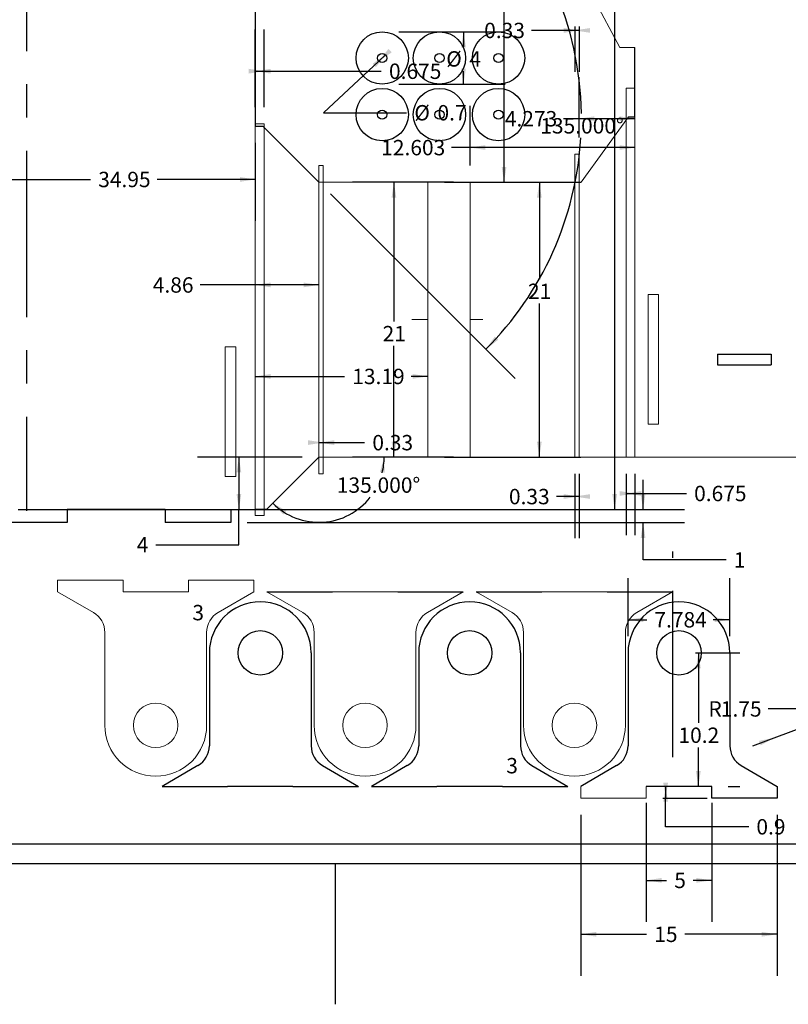
# Model space of a CAD drawing. Units: millimetres. Extents: x -11 to 245, y 123 to 311.
# Drawn here: x 90 to 149, y 125 to 200 of the extents above; entities that cross this region are included whole.
import ezdxf

# ---------------------------------------------------------------- set-up
doc = ezdxf.new("R2010")
doc.units = ezdxf.units.MM
doc.linetypes.add('CENTERX2', pattern=[20.32, 12.7, -2.54, 2.54, -2.54])
for name, color, linetype in [('DIMS', 190, 'Continuous'), ('EXTENTS1', 5, 'Continuous'), ('FLEXURES', 1, 'Continuous'), ('OUTLINES', 18, 'Continuous')]:
    doc.layers.add(name, color=color, linetype=linetype)
doc.styles.add('SLDTEXTSTYLE0', font='TXT', dxfattribs={"width": 0.75})
doc.dimstyles.new('SLDDIMSTYLE0', dxfattribs={"dimtxt": 1.175, "dimasz": 1.175, "dimexe": 0, "dimexo": 0.0625, "dimgap": 0.29375, "dimtad": 0, "dimtih": 1, "dimtoh": 1, "dimrnd": 1e-09, "dimzin": 12, "dimdsep": 46, "dimtxsty": 'SLDTEXTSTYLE0', "dimsah": 1, "dimcen": 0.09, "dimadec": 0, "dimazin": 0, "dimtfac": 1, "dimtofl": 0, "dimtmove": 0, "dimatfit": 3, "dimfxl": 1, "dimtolj": 1, "dimtzin": 12, "dimarcsym": 0})
doc.dimstyles.new('SLDDIMSTYLE1', dxfattribs={"dimtxt": 1.175, "dimasz": 1.175, "dimexe": 0, "dimexo": 0.0625, "dimgap": 0.29375, "dimtad": 0, "dimtih": 1, "dimtoh": 1, "dimrnd": 1e-09, "dimzin": 12, "dimdsep": 46, "dimtxsty": 'SLDTEXTSTYLE0', "dimsah": 1, "dimcen": 0.09, "dimadec": 0, "dimazin": 0, "dimtfac": 1, "dimtofl": 0, "dimtmove": 0, "dimatfit": 3, "dimfxl": 1, "dimtolj": 1, "dimtzin": 12, "dimarcsym": 0})
doc.dimstyles.new('SLDDIMSTYLE2', dxfattribs={"dimtxt": 1.175, "dimasz": 1.175, "dimexe": 0, "dimexo": 0.0625, "dimgap": 0.29375, "dimtad": 0, "dimtih": 1, "dimtoh": 1, "dimdec": 4, "dimzin": 4, "dimdsep": 46, "dimtxsty": 'SLDTEXTSTYLE0', "dimsah": 1, "dimcen": 0.09, "dimazin": 0, "dimtfac": 1, "dimtofl": 0, "dimtmove": 0, "dimatfit": 3, "dimfxl": 1, "dimtolj": 1, "dimtzin": 12, "dimarcsym": 0})
doc.dimstyles.new('SLDDIMSTYLE3', dxfattribs={"dimtxt": 1.175, "dimasz": 1.175, "dimexe": 0, "dimexo": 0.0625, "dimgap": 0.29375, "dimtad": 0, "dimtih": 1, "dimtoh": 1, "dimrnd": 1e-09, "dimzin": 12, "dimdsep": 46, "dimtxsty": 'SLDTEXTSTYLE0', "dimblk1": 'NONE', "dimblk2": 'NONE', "dimsah": 1, "dimcen": 0.09, "dimadec": 0, "dimazin": 0, "dimtfac": 1, "dimtofl": 0, "dimtmove": 0, "dimatfit": 3, "dimldrblk": 'NONE', "dimfxl": 1, "dimtolj": 1, "dimtzin": 12, "dimarcsym": 0})
doc.dimstyles.new('SLDDIMSTYLE4', dxfattribs={"dimtxt": 1.175, "dimasz": 1.175, "dimexe": 0, "dimexo": 0.0625, "dimgap": 0.29375, "dimtad": 0, "dimtih": 1, "dimtoh": 1, "dimrnd": 1e-09, "dimzin": 12, "dimdsep": 46, "dimtxsty": 'SLDTEXTSTYLE0', "dimsah": 1, "dimcen": 0.09, "dimadec": 0, "dimazin": 0, "dimtfac": 1, "dimtmove": 0, "dimatfit": 3, "dimfxl": 1, "dimtolj": 1, "dimtzin": 12, "dimarcsym": 0})
doc.dimstyles.new('SLDDIMSTYLE5', dxfattribs={"dimtxt": 1.175, "dimasz": 1.175, "dimexe": 0, "dimexo": 0.0625, "dimgap": 0.29375, "dimtad": 0, "dimtih": 1, "dimtoh": 1, "dimrnd": 1e-09, "dimzin": 12, "dimdsep": 46, "dimtxsty": 'SLDTEXTSTYLE0', "dimsah": 1, "dimcen": 0.09, "dimadec": 0, "dimazin": 0, "dimtfac": 1, "dimtofl": 0, "dimtmove": 0, "dimatfit": 3, "dimfxl": 1, "dimtolj": 1, "dimtzin": 12, "dimarcsym": 0})

# ---------------------------------------------------------------- blocks, each defined once
blk = doc.blocks.new('*D3')
at = {"layer": 'DIMS'}
for p, q in [((137.623, 162.761), (137.623, 165.021)), ((102.376, 162.761), (140.798, 162.761)), ((107.376, 161.761), (140.798, 161.761)), ((137.623, 158.908), (137.623, 161.761)), ((143.973, 158.908), (137.623, 158.908))]:
    blk.add_line(p, q, dxfattribs=at)
for points in [[(137.623, 162.761), (137.803, 163.936), (137.442, 163.936)], [(137.623, 161.761), (137.442, 160.586), (137.803, 160.586)]]:
    blk.add_solid(points, dxfattribs=at)
at = {"layer": 'DIMS', "insert": (144.56, 159.491), "char_height": 1.175, "attachment_point": 1, "style": 'SLDTEXTSTYLE0'}
blk.add_mtext('1', dxfattribs=at)
blk = doc.blocks.new('*D13')
at = {"layer": 'DIMS'}
for p, q in [((122.448, 187.761), (132.87, 187.761)), ((129.695, 187.761), (129.695, 180.358)), ((129.695, 166.761), (129.695, 178.495)), ((122.448, 166.761), (132.87, 166.761))]:
    blk.add_line(p, q, dxfattribs=at)
for points in [[(129.695, 187.761), (129.514, 186.586), (129.876, 186.586)], [(129.695, 166.761), (129.876, 167.936), (129.514, 167.936)]]:
    blk.add_solid(points, dxfattribs=at)
at = {"layer": 'DIMS', "insert": (128.827, 180.01), "char_height": 1.175, "attachment_point": 1, "style": 'SLDTEXTSTYLE0'}
blk.add_mtext('21', dxfattribs=at)
blk = doc.blocks.new('*D15')
at = {"layer": 'DIMS'}
for p, q in [((107.988, 190.761), (107.988, 184.799)), ((73.038, 187.974), (95.394, 187.974)), ((107.988, 187.974), (100.475, 187.974))]:
    blk.add_line(p, q, dxfattribs=at)
for points in [[(73.038, 187.974), (74.213, 187.794), (74.213, 188.155)], [(107.988, 187.974), (106.813, 188.155), (106.813, 187.794)]]:
    blk.add_solid(points, dxfattribs=at)
at = {"layer": 'DIMS', "insert": (95.982, 188.558), "char_height": 1.175, "attachment_point": 1, "style": 'SLDTEXTSTYLE0'}
blk.add_mtext('34.95', dxfattribs=at)
blk = doc.blocks.new('*D17')
at = {"layer": 'DIMS'}
for p, q in [((89.283, 291.761), (138.628, 291.761)), ((135.453, 291.761), (135.453, 220.079)), ((135.453, 162.761), (135.453, 218.216)), ((89.876, 162.761), (138.628, 162.761))]:
    blk.add_line(p, q, dxfattribs=at)
for points in [[(135.453, 291.761), (135.272, 290.586), (135.634, 290.586)], [(135.453, 162.761), (135.634, 163.936), (135.272, 163.936)]]:
    blk.add_solid(points, dxfattribs=at)
at = {"layer": 'DIMS', "insert": (134.151, 219.73), "char_height": 1.175, "attachment_point": 1, "style": 'SLDTEXTSTYLE0'}
blk.add_mtext('129', dxfattribs=at)
blk = doc.blocks.new('*D48')
at = {"layer": 'DIMS'}
for p, q in [((107.988, 193.498), (107.988, 199.42)), ((108.663, 193.498), (108.663, 199.42)), ((107.988, 196.245), (108.663, 196.245)), ((108.663, 196.245), (117.615, 196.245))]:
    blk.add_line(p, q, dxfattribs=at)
for points in [[(108.663, 196.245), (107.488, 196.426), (107.488, 196.064)], [(107.988, 196.245), (109.163, 196.064), (109.163, 196.426)]]:
    blk.add_solid(points, dxfattribs=at)
at = {"layer": 'DIMS', "insert": (118.203, 196.828), "char_height": 1.175, "attachment_point": 1, "style": 'SLDTEXTSTYLE0'}
blk.add_mtext('0.675', dxfattribs=at)
blk = doc.blocks.new('*D49')
at = {"layer": 'DIMS'}
for start, end in [(345.99233, 0), (225, 321.99258)]:
    blk.add_arc((112.848, 166.761), 4.985, start, end, dxfattribs=at)
for points in [[(117.832, 166.761), (117.517, 165.615), (117.876, 165.573)], [(109.323, 163.237), (110.132, 162.366), (110.357, 162.649)]]:
    blk.add_solid(points, dxfattribs=at)
at = {"layer": 'DIMS', "insert": (114.216, 165.207), "char_height": 1.175, "attachment_point": 1, "style": 'SLDTEXTSTYLE0'}
blk.add_mtext('135.000°', dxfattribs=at)
blk = doc.blocks.new('*D50')
at = {"layer": 'DIMS'}
for p, q in [((112.848, 167.868), (113.178, 167.868)), ((113.178, 167.868), (116.344, 167.868))]:
    blk.add_line(p, q, dxfattribs=at)
for points in [[(113.178, 167.868), (112.003, 168.049), (112.003, 167.687)], [(112.848, 167.868), (114.023, 167.687), (114.023, 168.049)]]:
    blk.add_solid(points, dxfattribs=at)
at = {"layer": 'DIMS', "insert": (116.932, 168.451), "char_height": 1.175, "attachment_point": 1, "style": 'SLDTEXTSTYLE0'}
blk.add_mtext('0.33', dxfattribs=at)
blk = doc.blocks.new('*D60')
at = {"layer": 'DIMS'}
for p, q in [((111.578, 166.761), (103.56, 166.761)), ((106.735, 166.761), (106.735, 162.761)), ((102.376, 162.761), (109.91, 162.761)), ((106.735, 160.068), (106.735, 162.761)), ((100.385, 160.068), (106.735, 160.068))]:
    blk.add_line(p, q, dxfattribs=at)
for points in [[(106.735, 166.761), (106.554, 165.586), (106.916, 165.586)], [(106.735, 162.761), (106.916, 163.936), (106.554, 163.936)]]:
    blk.add_solid(points, dxfattribs=at)
at = {"layer": 'DIMS', "insert": (98.929, 160.651), "char_height": 1.175, "attachment_point": 1, "style": 'SLDTEXTSTYLE0'}
blk.add_mtext('4', dxfattribs=at)
blk = doc.blocks.new('*D64')
at = {"layer": 'DIMS'}
for p, q in [((107.988, 172.926), (114.81, 172.926)), ((121.178, 172.926), (119.891, 172.926))]:
    blk.add_line(p, q, dxfattribs=at)
for points in [[(107.988, 172.926), (109.163, 172.745), (109.163, 173.106)], [(121.178, 172.926), (120.003, 173.106), (120.003, 172.745)]]:
    blk.add_solid(points, dxfattribs=at)
at = {"layer": 'DIMS', "insert": (115.398, 173.509), "char_height": 1.175, "attachment_point": 1, "style": 'SLDTEXTSTYLE0'}
blk.add_mtext('13.19', dxfattribs=at)
blk = doc.blocks.new('*D65')
at = {"layer": 'DIMS'}
for p, q in [((107.988, 179.915), (103.776, 179.915)), ((112.848, 179.915), (107.988, 179.915))]:
    blk.add_line(p, q, dxfattribs=at)
for points in [[(107.988, 179.915), (109.163, 179.734), (109.163, 180.095)], [(112.848, 179.915), (111.673, 180.095), (111.673, 179.734)]]:
    blk.add_solid(points, dxfattribs=at)
at = {"layer": 'DIMS', "insert": (100.151, 180.498), "char_height": 1.175, "attachment_point": 1, "style": 'SLDTEXTSTYLE0'}
blk.add_mtext('4.86', dxfattribs=at)
blk = doc.blocks.new('*D66')
at = {"layer": 'DIMS'}
blk.add_line((113.746, 186.863), (127.856, 172.753), dxfattribs=at)
for start, end in [(0.88531, 90), (315, 356.60084)]:
    blk.add_arc((107.988, 192.621), 24.923, start, end, dxfattribs=at)
for points in [[(107.988, 217.544), (109.158, 217.336), (109.167, 217.697)], [(125.611, 174.998), (126.553, 175.724), (126.291, 175.973)]]:
    blk.add_solid(points, dxfattribs=at)
at = {"layer": 'DIMS', "insert": (129.77, 192.658), "char_height": 1.175, "attachment_point": 1, "style": 'SLDTEXTSTYLE0'}
blk.add_mtext('135.000°', dxfattribs=at)
blk = doc.blocks.new('*D73')
at = {"layer": 'DIMS'}
for p, q in [((136.326, 165.491), (136.326, 160.807)), ((137.001, 165.491), (137.001, 160.807)), ((136.326, 163.982), (137.001, 163.982)), ((137.001, 163.982), (140.937, 163.982))]:
    blk.add_line(p, q, dxfattribs=at)
for points in [[(137.001, 163.982), (135.826, 164.163), (135.826, 163.802)], [(136.326, 163.982), (137.501, 163.802), (137.501, 164.163)]]:
    blk.add_solid(points, dxfattribs=at)
at = {"layer": 'DIMS', "insert": (141.524, 164.566), "char_height": 1.175, "attachment_point": 1, "style": 'SLDTEXTSTYLE0'}
blk.add_mtext('0.675', dxfattribs=at)
blk = doc.blocks.new('*D74')
at = {"layer": 'DIMS'}
for p, q in [((132.399, 165.491), (132.399, 160.571)), ((132.729, 165.491), (132.729, 160.571)), ((132.399, 163.746), (130.996, 163.746)), ((132.729, 163.746), (132.399, 163.746))]:
    blk.add_line(p, q, dxfattribs=at)
for points in [[(132.729, 163.746), (131.554, 163.927), (131.554, 163.566)], [(132.399, 163.746), (133.574, 163.566), (133.574, 163.927)]]:
    blk.add_solid(points, dxfattribs=at)
at = {"layer": 'DIMS', "insert": (127.371, 164.33), "char_height": 1.175, "attachment_point": 1, "style": 'SLDTEXTSTYLE0'}
blk.add_mtext('0.33', dxfattribs=at)
blk = doc.blocks.new('*D75')
at = {"layer": 'DIMS'}
for p, q in [((132.398, 199.36), (129.106, 199.36)), ((132.398, 199.669), (132.398, 196.185)), ((132.728, 199.36), (132.398, 199.36)), ((132.728, 199.669), (132.728, 196.185))]:
    blk.add_line(p, q, dxfattribs=at)
for points in [[(132.728, 199.36), (131.553, 199.541), (131.553, 199.179)], [(132.398, 199.36), (133.573, 199.179), (133.573, 199.541)]]:
    blk.add_solid(points, dxfattribs=at)
at = {"layer": 'DIMS', "insert": (125.48, 199.944), "char_height": 1.175, "attachment_point": 1, "style": 'SLDTEXTSTYLE0'}
blk.add_mtext('0.33', dxfattribs=at)
blk = doc.blocks.new('*D95')
at = {"layer": 'DIMS'}
for p, q in [((123.129, 187.761), (115.408, 187.761)), ((118.583, 187.761), (118.583, 177.128)), ((118.583, 166.761), (118.583, 175.265)), ((123.129, 166.761), (115.408, 166.761))]:
    blk.add_line(p, q, dxfattribs=at)
for points in [[(118.583, 187.761), (118.403, 186.586), (118.764, 186.586)], [(118.583, 166.761), (118.764, 167.936), (118.403, 167.936)]]:
    blk.add_solid(points, dxfattribs=at)
at = {"layer": 'DIMS', "insert": (117.715, 176.779), "char_height": 1.175, "attachment_point": 1, "style": 'SLDTEXTSTYLE0'}
blk.add_mtext('21', dxfattribs=at)
blk = doc.blocks.new('*D102')
at = {"layer": 'DIMS'}
for p, q in [((132.729, 191.177), (132.729, 195.791)), ((132.729, 192.616), (131.552, 192.616)), ((137.001, 192.616), (132.729, 192.616))]:
    blk.add_line(p, q, dxfattribs=at)
for points in [[(132.729, 192.616), (133.904, 192.435), (133.904, 192.797)], [(137.001, 192.616), (135.826, 192.797), (135.826, 192.435)]]:
    blk.add_solid(points, dxfattribs=at)
at = {"layer": 'DIMS', "insert": (127.059, 193.199), "char_height": 1.175, "attachment_point": 1, "style": 'SLDTEXTSTYLE0'}
blk.add_mtext('4.273', dxfattribs=at)
blk = doc.blocks.new('*D103')
at = {"layer": 'DIMS'}
for p, q in [((124.399, 189.031), (124.399, 193.586)), ((124.399, 190.411), (122.971, 190.411)), ((137.001, 190.411), (124.399, 190.411))]:
    blk.add_line(p, q, dxfattribs=at)
for points in [[(124.399, 190.411), (125.574, 190.23), (125.574, 190.592)], [(137.001, 190.411), (135.826, 190.592), (135.826, 190.23)]]:
    blk.add_solid(points, dxfattribs=at)
at = {"layer": 'DIMS', "insert": (117.61, 190.994), "char_height": 1.175, "attachment_point": 1, "style": 'SLDTEXTSTYLE0'}
blk.add_mtext('12.603', dxfattribs=at)
blk = doc.blocks.new('*D105')
at = {"layer": 'DIMS'}
for p, q in [((126.999, 286.761), (126.999, 225.943)), ((126.999, 187.761), (126.999, 224.08))]:
    blk.add_line(p, q, dxfattribs=at)
for points in [[(126.999, 286.761), (126.818, 285.586), (127.18, 285.586)], [(126.999, 187.761), (127.18, 188.936), (126.818, 188.936)]]:
    blk.add_solid(points, dxfattribs=at)
at = {"layer": 'DIMS', "insert": (126.131, 225.595), "char_height": 1.175, "attachment_point": 1, "style": 'SLDTEXTSTYLE0'}
blk.add_mtext('99', dxfattribs=at)
blk = doc.blocks.new('*D157')
at = {"layer": 'DIMS'}
for p, q in [((137.867, 140.331), (137.867, 131.246)), ((142.867, 140.331), (142.867, 131.246)), ((137.867, 134.421), (139.419, 134.421)), ((142.867, 134.421), (141.462, 134.421))]:
    blk.add_line(p, q, dxfattribs=at)
for points in [[(137.867, 134.421), (139.042, 134.24), (139.042, 134.602)], [(142.867, 134.421), (141.692, 134.602), (141.692, 134.24)]]:
    blk.add_solid(points, dxfattribs=at)
at = {"layer": 'DIMS', "insert": (140.007, 135.004), "char_height": 1.175, "attachment_point": 1, "style": 'SLDTEXTSTYLE0'}
blk.add_mtext('5', dxfattribs=at)
blk = doc.blocks.new('*D158')
at = {"layer": 'DIMS'}
for p, q in [((132.867, 139.431), (132.867, 127.125)), ((147.867, 139.431), (147.867, 127.125)), ((132.867, 130.3), (137.891, 130.3)), ((147.867, 130.3), (140.802, 130.3))]:
    blk.add_line(p, q, dxfattribs=at)
for points in [[(132.867, 130.3), (134.042, 130.119), (134.042, 130.481)], [(147.867, 130.3), (146.692, 130.481), (146.692, 130.119)]]:
    blk.add_solid(points, dxfattribs=at)
at = {"layer": 'DIMS', "insert": (138.479, 130.884), "char_height": 1.175, "attachment_point": 1, "style": 'SLDTEXTSTYLE0'}
blk.add_mtext('15', dxfattribs=at)
blk = doc.blocks.new('*D172')
at = {"layer": 'DIMS'}
for p, q in [((117.94, 197.49), (117.428, 197.012)), ((117.428, 197.012), (113.202, 193.072)), ((113.202, 193.072), (119.552, 193.072))]:
    blk.add_line(p, q, dxfattribs=at)
for points in [[(117.428, 197.012), (118.411, 197.681), (118.164, 197.946)], [(117.94, 197.49), (116.957, 196.821), (117.204, 196.556)]]:
    blk.add_solid(points, dxfattribs=at)
at = {"layer": 'DIMS', "char_height": 1.175, "attachment_point": 1, "style": 'SLDTEXTSTYLE0'}
for s, insert in [('%%c', (120.14, 193.656)), ('0.7', (121.909, 193.656))]:
    blk.add_mtext(s, dxfattribs=dict(at, insert=insert))
blk = doc.blocks.new('*D173')
at = {"layer": 'DIMS'}
for p, q in [((118.954, 199.251), (127.072, 199.251)), ((123.897, 199.251), (123.897, 198.118)), ((123.897, 195.251), (123.897, 196.255)), ((118.954, 195.251), (127.072, 195.251))]:
    blk.add_line(p, q, dxfattribs=at)
for points in [[(123.897, 199.251), (123.716, 198.076), (124.078, 198.076)], [(123.897, 195.251), (124.078, 196.426), (123.716, 196.426)]]:
    blk.add_solid(points, dxfattribs=at)
at = {"layer": 'DIMS', "char_height": 1.175, "attachment_point": 1, "style": 'SLDTEXTSTYLE0'}
for s, insert in [('%%c', (122.578, 197.77)), ('4', (124.348, 197.77))]:
    blk.add_mtext(s, dxfattribs=dict(at, insert=insert))
blk = doc.blocks.new('*D175')
at = {"layer": 'DIMS'}
for p, q in [((141.637, 151.801), (145.022, 151.801)), ((141.847, 151.801), (141.847, 146.444)), ((141.847, 141.601), (141.847, 144.581)), ((144.137, 141.601), (145.022, 141.601))]:
    blk.add_line(p, q, dxfattribs=at)
for points in [[(141.847, 151.801), (141.666, 150.626), (142.028, 150.626)], [(141.847, 141.601), (142.028, 142.776), (141.666, 142.776)]]:
    blk.add_solid(points, dxfattribs=at)
at = {"layer": 'DIMS', "insert": (140.328, 146.096), "char_height": 1.175, "attachment_point": 1, "style": 'SLDTEXTSTYLE0'}
blk.add_mtext('10.2', dxfattribs=at)
blk = doc.blocks.new('*D176')
at = {"layer": 'DIMS'}
for p, q in [((139.347, 141.601), (139.347, 140.701)), ((139.137, 140.701), (142.522, 140.701)), ((139.347, 138.516), (139.347, 140.701)), ((145.697, 138.516), (139.347, 138.516))]:
    blk.add_line(p, q, dxfattribs=at)
for points in [[(139.347, 140.701), (139.528, 141.876), (139.166, 141.876)], [(139.347, 141.601), (139.166, 140.426), (139.528, 140.426)]]:
    blk.add_solid(points, dxfattribs=at)
at = {"layer": 'DIMS', "insert": (146.284, 139.099), "char_height": 1.175, "attachment_point": 1, "style": 'SLDTEXTSTYLE0'}
blk.add_mtext('0.9', dxfattribs=at)
blk = doc.blocks.new('*D177')
at = {"layer": 'DIMS'}
for p, q in [((153.543, 147.522), (147.193, 147.522)), ((147.648, 145.316), (153.543, 147.522)), ((146.009, 144.702), (147.648, 145.316))]:
    blk.add_line(p, q, dxfattribs=at)
blk.add_solid([(147.648, 145.316), (146.484, 145.073), (146.611, 144.734)], dxfattribs=at)
at = {"layer": 'DIMS', "char_height": 1.175, "attachment_point": 1, "style": 'SLDTEXTSTYLE0'}
for s, insert in [('R', (142.619, 148.105)), ('1.75', (143.567, 148.105))]:
    blk.add_mtext(s, dxfattribs=dict(at, insert=insert))
blk = doc.blocks.new('*D178')
at = {"layer": 'DIMS'}
for p, q in [((136.474, 153.071), (136.474, 157.509)), ((144.259, 153.071), (144.259, 157.509)), ((136.474, 154.334), (137.9, 154.334)), ((144.259, 154.334), (142.981, 154.334))]:
    blk.add_line(p, q, dxfattribs=at)
for points in [[(136.474, 154.334), (137.649, 154.153), (137.649, 154.515)], [(144.259, 154.334), (143.084, 154.515), (143.084, 154.153)]]:
    blk.add_solid(points, dxfattribs=at)
at = {"layer": 'DIMS', "insert": (138.488, 154.917), "char_height": 1.175, "attachment_point": 1, "style": 'SLDTEXTSTYLE0'}
blk.add_mtext('7.784', dxfattribs=at)
blk = doc.blocks.new('*D179')
at = {"layer": 'DIMS', "insert": (127.168, 143.77), "char_height": 1.175, "attachment_point": 1, "style": 'SLDTEXTSTYLE0'}
blk.add_mtext('3', dxfattribs=at)
blk = doc.blocks.new('_NONE')
blk = doc.blocks.new('*D180')
at = {"layer": 'DIMS', "insert": (103.178, 155.464), "char_height": 1.175, "attachment_point": 1, "style": 'SLDTEXTSTYLE0'}
blk.add_mtext('3', dxfattribs=at)

msp = doc.modelspace()

# ---------------------------------------------------------------- linework, layer by layer
at = {"layer": 'EXTENTS1', "color": 3}
msp.add_line((2.52446, 137.2123), (226.68405, 137.2123), dxfattribs=at)
at = {"layer": 'EXTENTS1', "color": 5}
msp.add_line((0, 135.7123), (228.18405, 135.7123), dxfattribs=at)
at = {"layer": 'FLEXURES', "color": 1, "linetype": 'Continuous', "lineweight": 0}
for p, q in [((136.32637, 194.94995), (137.00137, 194.94995)), ((136.32637, 166.76136), (136.32637, 194.94995)), ((137.00137, 166.76136), (137.00137, 194.94995)), ((108.66283, 192.22843), (107.98783, 192.22843)), ((107.98783, 192.22843), (107.98783, 162.29428)), ((108.66283, 192.22843), (108.66283, 162.29428)), ((132.39887, 189.90723), (132.72887, 189.90723)), ((132.39887, 166.76136), (132.39887, 189.90723)), ((132.72887, 166.76136), (132.72887, 189.90723)), ((113.17783, 189.03147), (112.84783, 189.03147)), ((112.84783, 189.03147), (112.84783, 165.49124)), ((113.17783, 189.03147), (113.17783, 165.49124)), ((132.39887, 166.76136), (132.72887, 166.76136)), ((136.32637, 166.76136), (137.00137, 166.76136)), ((113.17783, 165.49124), (112.84783, 165.49124)), ((108.66283, 162.29428), (107.98783, 162.29428))]:
    msp.add_line(p, q, dxfattribs=at)
at = {"layer": 'FLEXURES', "color": 2, "linetype": 'CENTERX2'}
msp.add_line((114.09202, 135.7123), (114.09202, 124.94922), dxfattribs=at)
msp.add_line((114.09202, 135.7123), (114.09202, 124.94922), dxfattribs=at)
at = {"layer": 'OUTLINES', "color": 2, "linetype": 'CENTERX2'}
for p, q in [((90.51283, 291.76127), (90.51283, 162.65177)), ((139.90762, 143.83179), (139.90762, 159.55033))]:
    msp.add_line(p, q, dxfattribs=at)
at = {"layer": 'OUTLINES'}
for p, q in [((107.98783, 231.50027), (107.98783, 192.03136)), ((137.00137, 192.76136), (137.00137, 198.05565)), ((136.49912, 192.76136), (137.00137, 192.76136)), ((108.57783, 192.03136), (107.98783, 192.03136)), ((143.30762, 174.63136), (147.40762, 174.63136)), ((143.30762, 174.63136), (143.30762, 173.82136)), ((147.40762, 174.63136), (147.40762, 173.82136)), ((143.30762, 173.82136), (147.40762, 173.82136)), ((93.60636, 162.76136), (93.60636, 161.76136)), ((101.10636, 162.76136), (93.60636, 162.76136)), ((101.10636, 162.76136), (101.10636, 161.76136)), ((106.10636, 162.76136), (106.10636, 161.76136)), ((108.84783, 162.76136), (107.98783, 162.76136)), ((93.60636, 161.76136), (88.60636, 161.76136)), ((106.10636, 161.76136), (101.10636, 161.76136)), ((108.87736, 156.46553), (113.87736, 156.46553)), ((118.87736, 156.46553), (123.87736, 156.46553)), ((124.87736, 156.46553), (129.87736, 156.46553)), ((134.87736, 156.46553), (139.87736, 156.46553)), ((104.47436, 151.80125), (104.47436, 144.7005)), ((112.25875, 151.80125), (112.25875, 144.70225)), ((120.47436, 151.80125), (120.47436, 144.7005)), ((128.25875, 151.80125), (128.25875, 144.70225)), ((136.47436, 151.80125), (136.47436, 144.7005)), ((144.25875, 151.80125), (144.25875, 144.70225)), ((103.60202, 143.1865), (100.86741, 141.60125)), ((113.13077, 143.18843), (115.86741, 141.60125)), ((119.60202, 143.1865), (116.86741, 141.60125)), ((129.13077, 143.18843), (131.86741, 141.60125)), ((135.60202, 143.1865), (132.86741, 141.60125)), ((145.13077, 143.18843), (147.86741, 141.60125)), ((100.86741, 141.60125), (105.86741, 141.60125)), ((110.86741, 141.60125), (105.86741, 141.60125)), ((110.86741, 141.60125), (115.86741, 141.60125)), ((116.86741, 141.60125), (121.86741, 141.60125)), ((126.86741, 141.60125), (121.86741, 141.60125)), ((126.86741, 141.60125), (131.86741, 141.60125)), ((142.86741, 141.60125), (137.86741, 141.60125)), ((142.86741, 140.70125), (142.86741, 141.60125)), ((147.86741, 141.60125), (147.86741, 140.70125)), ((147.86741, 140.70125), (142.86741, 140.70125))]:
    msp.add_line(p, q, dxfattribs=at)
at = {"layer": 'OUTLINES', "linetype": 'Continuous', "lineweight": 0}
for p, q in [((132.72837, 203.96136), (135.83641, 198.05565)), ((135.83641, 198.05565), (137.00137, 198.05565)), ((135.83641, 198.05565), (137.00137, 198.05565)), ((136.49912, 192.76136), (132.90162, 187.76136)), ((112.84783, 187.76136), (108.57783, 192.03136)), ((112.84783, 187.76136), (108.57783, 192.03136)), ((112.84783, 187.76136), (121.17783, 187.76136)), ((121.17783, 187.76136), (121.17783, 166.76136)), ((124.39887, 187.76136), (132.90162, 187.76136)), ((124.39887, 166.76136), (124.39887, 187.76136)), ((138.00137, 169.27136), (138.00137, 179.17136)), ((138.80137, 179.17136), (138.00137, 179.17136)), ((138.80137, 169.27136), (138.80137, 179.17136)), ((121.17783, 177.26136), (119.93765, 177.26136)), ((124.39887, 177.26136), (125.36452, 177.26136)), ((105.68783, 165.27136), (105.68783, 175.17136)), ((105.68783, 175.17136), (106.48783, 175.17136)), ((106.48783, 165.27136), (106.48783, 175.17136)), ((138.80137, 169.27136), (138.00137, 169.27136)), ((112.84783, 166.76136), (108.84783, 162.76136)), ((121.17783, 166.76136), (112.84783, 166.76136)), ((124.39887, 166.76136), (132.72887, 166.76136)), ((132.72887, 166.76136), (177.39887, 166.76136)), ((105.68783, 165.27136), (106.48783, 165.27136)), ((107.98783, 162.76136), (106.10636, 162.76136)), ((132.86741, 141.60125), (132.86741, 140.70125)), ((137.86741, 140.70125), (137.86741, 141.60125)), ((132.86741, 140.70125), (137.86741, 140.70125))]:
    msp.add_line(p, q, dxfattribs=at)
at = {"layer": 'OUTLINES', "color": 7, "linetype": 'Continuous', "lineweight": 0}
for p, q in [((92.87736, 156.46553), (92.87736, 157.36553)), ((92.87736, 157.36553), (97.87736, 157.36553)), ((97.87736, 157.36553), (97.87736, 156.46553)), ((107.87736, 157.36553), (102.87736, 157.36553)), ((102.87736, 157.36553), (102.87736, 156.46553)), ((107.87736, 156.46553), (107.87736, 157.36553)), ((95.61197, 154.88028), (92.87736, 156.46553)), ((102.87736, 156.46553), (97.87736, 156.46553)), ((105.14072, 154.87836), (107.87736, 156.46553)), ((111.61197, 154.88028), (108.87736, 156.46553)), ((118.87736, 156.46553), (113.87736, 156.46553)), ((121.14072, 154.87836), (123.87736, 156.46553)), ((127.61197, 154.88028), (124.87736, 156.46553)), ((134.87736, 156.46553), (129.87736, 156.46553)), ((137.14072, 154.87836), (139.87736, 156.46553)), ((96.4843, 146.26553), (96.4843, 153.36628)), ((104.2687, 146.26553), (104.2687, 153.36453)), ((112.4843, 146.26553), (112.4843, 153.36628)), ((120.2687, 146.26553), (120.2687, 153.36453)), ((128.4843, 146.26553), (128.4843, 153.36628)), ((136.2687, 146.26553), (136.2687, 153.36453))]:
    msp.add_line(p, q, dxfattribs=at)
at = {"layer": 'OUTLINES'}
for centre in [(117.68413, 197.25085), (122.06422, 197.25085), (126.57524, 197.25085), (117.68413, 192.92627), (122.06422, 192.92627), (126.57524, 192.92627)]:
    msp.add_circle(centre, 2, dxfattribs=at)
at = {"layer": 'OUTLINES', "color": 30}
for centre, radius in [((117.68413, 197.25085), 0.35), ((122.06422, 197.25085), 0.35), ((126.57524, 197.25085), 0.35), ((117.68413, 192.92627), 0.35), ((122.06422, 192.92627), 0.35), ((126.57524, 192.92627), 0.35), ((108.36656, 151.80125), 1.7), ((124.36656, 151.80125), 1.7), ((140.36656, 151.80125), 1.7)]:
    msp.add_circle(centre, radius, dxfattribs=at)
at = {"layer": 'OUTLINES', "color": 30, "linetype": 'Continuous', "lineweight": 0}
for centre in [(100.3765, 146.26553), (116.3765, 146.26553), (132.3765, 146.26553)]:
    msp.add_circle(centre, 1.7, dxfattribs=at)
at = {"layer": 'OUTLINES'}
for centre, radius, start, end in [((108.36656, 151.80125), 3.8922, 0, 180), ((124.36656, 151.80125), 3.8922, 0, 180), ((140.36656, 151.80125), 3.8922, 0, 180), ((102.72436, 144.7005), 1.75, 300.1007982, 0), ((114.00875, 144.70225), 1.75, 180, 239.8873803), ((118.72436, 144.7005), 1.75, 300.1007982, 0), ((130.00875, 144.70225), 1.75, 180, 239.8873803), ((134.72436, 144.7005), 1.75, 300.1007982, 0), ((146.00875, 144.70225), 1.75, 180, 239.8873803)]:
    msp.add_arc(centre, radius, start, end, dxfattribs=at)
at = {"layer": 'OUTLINES', "color": 7, "linetype": 'Continuous', "lineweight": 0}
for centre, radius, start, end in [((94.7343, 153.36628), 1.75, 0, 59.8992018), ((106.0187, 153.36453), 1.75, 120.1126197, 180), ((110.7343, 153.36628), 1.75, 0, 59.8992018), ((122.0187, 153.36453), 1.75, 120.1126197, 180), ((126.7343, 153.36628), 1.75, 0, 59.8992018), ((138.0187, 153.36453), 1.75, 120.1126197, 180), ((100.3765, 146.26553), 3.8922, 180, 0), ((116.3765, 146.26553), 3.8922, 180, 0), ((132.3765, 146.26553), 3.8922, 180, 0)]:
    msp.add_arc(centre, radius, start, end, dxfattribs=at)

# ---------------------------------------------------------------- dimensions: what is measured, and where the dimension line sits
at = {"layer": 'DIMS'}
for base, p1, p2, dimstyle, picture, middle in [((135.45318, 162.76136), (88.01283, 291.76136), (88.60636, 162.76136), 'SLDDIMSTYLE1', '*D17', (135.45318, 219.14723)), ((126.99914, 286.76136), (124.39887, 187.76136), (124.39887, 286.76136), 'SLDDIMSTYLE1', '*D105', (126.99914, 225.01168)), ((118.58334, 187.76136), (124.39887, 166.76136), (124.39887, 187.76136), 'SLDDIMSTYLE1', '*D95', (118.58334, 176.19623)), ((129.69515, 166.76136), (121.17783, 187.76136), (121.17783, 166.76136), 'SLDDIMSTYLE1', '*D13', (129.69515, 179.42647)), ((106.73488, 162.76136), (112.84783, 166.76136), (101.10636, 162.76136), 'SLDDIMSTYLE1', '*D60', (106.73488, 160.06785)), ((137.62255, 162.76136), (106.10636, 161.76136), (101.10636, 162.76136), 'SLDDIMSTYLE0', '*D3', (137.62255, 158.9079)), ((103.61196936, 154.8802843953), (95.61196936, 154.8802843953), (111.61196936, 154.8802843953), 'SLDDIMSTYLE3', '*D180', (103.61196936, 154.8802843953)), ((141.84683, 141.60125), (140.36656, 151.80125), (142.86741, 141.60125), 'SLDDIMSTYLE1', '*D175', (141.84683, 145.51266)), ((127.6020247836, 143.1865012862), (135.6020247836, 143.1865012862), (119.6020247836, 143.1865012862), 'SLDDIMSTYLE3', '*D179', (127.6020247836, 143.1865012862)), ((139.34684, 140.70125), (137.86741, 141.60125), (137.86741, 140.70125), 'SLDDIMSTYLE1', '*D176', (139.34684, 138.51586))]:
    dim = msp.add_linear_dim(base=base, p1=p1, p2=p2, angle=90, dimstyle=dimstyle, dxfattribs=at)
    dim.commit()
    dim.dimension.update_dxf_attribs({"geometry": picture, "text_midpoint": middle, "dimtype": 160})
for base, line1, line2, picture, middle in [((130.72045, 182.40511), ((112.84783, 187.76136), (108.57783, 192.03136)), ((107.98783, 192.03136), (107.98783, 231.50027)), '*D66', (132.90459, 192.07504)), ((113.15181, 161.78606), ((112.84783, 166.76136), (108.84783, 162.76136)), ((121.17783, 166.76136), (112.84783, 166.76136)), '*D49', (117.35064, 164.62343))]:
    dim = msp.add_angular_dim_2l(base=base, line1=line1, line2=line2, dimstyle='SLDDIMSTYLE2', dxfattribs=at)
    dim.commit()
    dim.dimension.update_dxf_attribs({"geometry": picture, "text_midpoint": middle, "dimtype": 162})
for base, p1, p2, picture, middle in [((132.72837, 199.36025), (132.39837, 200.93887), (132.72837, 200.93887), '*D75', (126.99914, 199.36025)), ((107.9878293456, 196.2450812491), (108.6628293456, 192.2284345008), (107.9878293456, 192.2284345008), '*D48', (120.155777094, 196.2450812491)), ((107.98783, 187.97433), (73.03783, 197.99951), (107.98783, 192.03136), '*D15', (97.93445, 187.97433)), ((132.72887, 192.61595), (137.00137, 194.94995), (132.72887, 189.90723), '*D102', (129.01181, 192.61595)), ((124.39887, 190.41117), (137.00137, 194.94995), (124.39887, 187.76136), '*D103', (119.99672, 190.41117)), ((112.84783, 179.91471), (107.98783, 192.22843), (112.84783, 189.03147), '*D65', (101.66969, 179.91471)), ((121.17783, 172.92561), (107.98783, 162.29428), (121.17783, 166.76136), '*D64', (117.35064, 172.92561)), ((113.17783, 167.86776), (112.84783, 165.49124), (113.17783, 165.49124), '*D50', (118.45083, 167.86776)), ((132.39887, 163.74633), (132.72887, 166.76136), (132.39887, 166.76136), '*D74', (128.88965, 163.74633)), ((136.3263670273, 163.9823205509), (137.0013670273, 166.7613571179), (136.3263670273, 166.7613571179), '*D73', (143.4771337877, 163.9823205509)), ((144.25875, 154.33405), (136.47436, 151.80125), (144.25875, 151.80125), '*D178', (140.44058, 154.33405)), ((137.86741, 134.42117), (142.86741, 141.60125), (137.86741, 141.60125), '*D157', (140.44058, 134.42117)), ((147.86741, 130.30026), (132.86741, 140.70125), (147.86741, 140.70125), '*D158', (139.34684, 130.30026))]:
    dim = msp.add_linear_dim(base=base, p1=p1, p2=p2, dimstyle='SLDDIMSTYLE1', dxfattribs=at)
    dim.commit()
    dim.dimension.update_dxf_attribs({"geometry": picture, "text_midpoint": middle, "dimtype": 160})
dim = msp.add_linear_dim(base=(123.89703, 199.25085), p1=(117.68413, 195.25085), p2=(117.68413, 199.25085), angle=90, text='%%c<>', dimstyle='SLDDIMSTYLE1', dxfattribs=at)
dim.commit()
dim.dimension.update_dxf_attribs({"geometry": '*D173', "text_midpoint": (123.89703, 197.18635), "dimtype": 160})
dim = msp.add_diameter_dim_2p(p1=(117.42813, 197.01218), p2=(117.94013, 197.48952), dimstyle='SLDDIMSTYLE4', dxfattribs=at)
dim.commit()
dim.dimension.update_dxf_attribs({"geometry": '*D172', "text_midpoint": (122.10916, 193.07228), "dimtype": 163})
dim = msp.add_radius_dim(center=(146.00875, 144.70225), mpoint=(147.64773, 145.31565), dimstyle='SLDDIMSTYLE5', dxfattribs=at)
dim.commit()
dim.dimension.update_dxf_attribs({"geometry": '*D177', "text_midpoint": (144.61233, 147.52194), "dimtype": 164})

doc.saveas('drawing.dxf')
